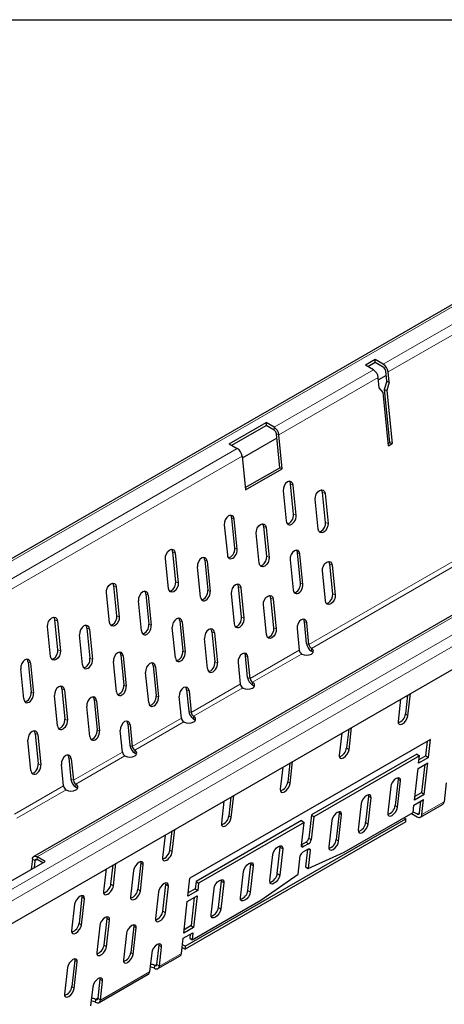
# Model space of a CAD drawing. Extents: x 210 to 3670, y 60 to 2469.
# Drawn here: x 1008 to 1314, y 450 to 1159 of the extents above; entities that cross this region are included whole.
import ezdxf

# ---------------------------------------------------------------- set-up
doc = ezdxf.new("R2010")
doc.units = 0
doc.header["$LTSCALE"] = 10
doc.header["$MEASUREMENT"] = 0
doc.layers.get('0').update_dxf_attribs({"color": 10, "linetype": 'CONTINUOUS'})
doc.layers.add('BEMASS', color=10, linetype='CONTINUOUS')

msp = doc.modelspace()

# ---------------------------------------------------------------- linework, layer by layer
at = {"linetype": 'Continuous', "lineweight": 30}
for p, q in [((1675.262, 1159.46), (368.976, 405.357)), ((578.646, 263.266), (1809.725, 973.952)), ((1264.167, 914.362), (1257.095, 910.28)), ((1262.82, 906.975), (1257.095, 910.28)), ((1264.167, 912.321), (1258.864, 909.259)), ((1269.891, 911.057), (1264.167, 914.362)), ((1264.167, 912.321), (1264.167, 914.362)), ((1269.891, 909.016), (1264.167, 912.321)), ((1271.965, 903.021), (1266.48, 899.855)), ((1272.382, 898.859), (1271.645, 906.211)), ((1274.136, 898.095), (1273.4, 905.446)), ((1267.065, 894.013), (1266.329, 901.364)), ((1272.382, 898.859), (1270.638, 892.928)), ((1272.382, 898.859), (1274.136, 898.095)), ((1274.136, 898.095), (1272.393, 892.164)), ((1269.741, 890.633), (1267.065, 894.013)), ((1273.584, 852.279), (1269.741, 890.633)), ((1270.638, 892.928), (1272.393, 892.164)), ((1270.638, 892.928), (1274.481, 854.574)), ((1272.393, 892.164), (1276.235, 853.81)), ((1158.984, 853.641), (1185.501, 868.949)), ((1160.752, 852.621), (1185.501, 866.908)), ((1191.225, 865.645), (1185.501, 868.949)), ((1185.501, 868.949), (1185.501, 866.908)), ((1191.225, 863.603), (1185.501, 866.908)), ((1195.42, 836.437), (1192.98, 860.798)), ((1197.175, 835.672), (1194.734, 860.034)), ((1158.984, 853.641), (1164.709, 850.337)), ((1193.299, 857.609), (1168.369, 843.217)), ((1273.415, 853.959), (1274.481, 854.574)), ((1273.584, 852.279), (1276.235, 853.81)), ((1274.481, 854.574), (1276.235, 853.81)), ((1168.218, 844.726), (1170.658, 820.365)), ((1170.49, 822.045), (1195.42, 836.437)), ((1170.658, 820.365), (1197.175, 835.672)), ((1197.175, 835.672), (1195.42, 836.437)), ((1205.33, 802.852), (1203.149, 824.621)), ((1207.084, 802.088), (1204.903, 823.857)), ((1197.832, 819.775), (1200.013, 798.006)), ((1228.354, 797.015), (1226.2, 818.52)), ((1227.955, 817.756), (1230.109, 796.251)), ((1223.038, 792.169), (1220.884, 813.674)), ((1155.406, 795.283), (1157.587, 773.514)), ((1162.903, 778.36), (1160.722, 800.129)), ((1164.658, 777.596), (1162.477, 799.365)), ((1180.612, 767.677), (1178.457, 789.182)), ((1185.928, 772.523), (1183.774, 794.028)), ((1185.528, 793.264), (1187.683, 771.759)), ((1120.45, 754.132), (1118.296, 775.637)), ((1120.051, 774.873), (1122.205, 753.368)), ((1210.306, 753.181), (1208.125, 774.95)), ((1212.06, 752.417), (1209.879, 774.186)), ((1115.134, 749.286), (1112.979, 770.791)), ((1141.321, 769.8), (1143.502, 748.031)), ((1143.075, 769.036), (1145.256, 747.266)), ((1202.808, 770.104), (1204.989, 748.334)), ((1233.525, 745.403), (1231.371, 766.908)), ((1138.185, 743.184), (1136.004, 764.953)), ((1228.208, 740.557), (1226.054, 762.062)), ((1233.125, 766.144), (1235.279, 744.639)), ((1072.707, 724.793), (1070.553, 746.298)), ((1078.024, 729.64), (1075.87, 751.145)), ((1077.624, 750.38), (1079.779, 728.875)), ((1160.382, 745.611), (1162.563, 723.842)), ((1167.879, 728.688), (1165.698, 750.458)), ((1169.634, 727.924), (1167.453, 749.693)), ((1345.215, 744.937), (1018.178, 556.143)), ((1095.759, 718.692), (1093.578, 740.461)), ((1098.894, 745.307), (1101.075, 723.538)), ((1100.649, 744.543), (1102.83, 722.774)), ((1191.098, 720.911), (1188.944, 742.416)), ((1190.699, 741.652), (1192.853, 720.147)), ((1185.782, 716.064), (1183.628, 737.57)), ((1035.598, 705.147), (1033.443, 726.652)), ((1035.198, 725.888), (1037.352, 704.383)), ((1123.272, 725.965), (1125.453, 704.196)), ((1125.027, 725.201), (1127.207, 703.432)), ((1214.657, 709.745), (1213.101, 725.278)), ((1216.412, 708.981), (1214.856, 724.514)), ((1030.281, 700.301), (1028.127, 721.806)), ((1056.468, 720.815), (1058.649, 699.046)), ((1058.223, 720.051), (1060.403, 698.282)), ((1120.136, 699.35), (1117.956, 721.119)), ((1146.491, 718.188), (1148.672, 696.418)), ((1148.246, 717.423), (1150.427, 695.654)), ((1207.784, 720.432), (1209.341, 704.899)), ((1053.332, 694.2), (1051.151, 715.969)), ((1143.356, 691.572), (1141.175, 713.341)), ((1218.205, 706.153), (1218.166, 706.175)), ((1218.205, 704.112), (1218.166, 704.134)), ((1014.042, 696.323), (1016.222, 674.554)), ((1077.71, 674.858), (1075.529, 696.627)), ((1080.846, 701.473), (1083.026, 679.704)), ((1082.6, 700.709), (1084.781, 678.94)), ((1165.358, 695.94), (1166.914, 680.407)), ((1172.231, 685.253), (1170.675, 700.786)), ((1173.985, 684.489), (1172.429, 700.022)), ((1211.095, 702.093), (1211.134, 702.071)), ((1010.906, 669.708), (1008.725, 691.477)), ((1015.796, 695.559), (1017.977, 673.79)), ((1100.929, 667.08), (1098.748, 688.849)), ((1104.065, 693.695), (1106.246, 671.926)), ((1105.819, 692.931), (1108, 671.162)), ((1175.778, 681.661), (1175.74, 681.683)), ((1038.419, 676.981), (1040.6, 655.212)), ((1040.174, 676.217), (1042.355, 654.448)), ((1128.248, 676.294), (1129.804, 660.761)), ((1130.003, 675.53), (1131.559, 659.996)), ((1168.669, 677.601), (1168.707, 677.579)), ((1175.778, 679.62), (1175.74, 679.642)), ((1035.284, 650.366), (1033.103, 672.135)), ((1061.638, 669.203), (1063.819, 647.434)), ((1063.393, 668.439), (1065.574, 646.67)), ((1124.488, 655.914), (1122.932, 671.448)), ((1282.42, 669.545), (1280.604, 653.513)), ((1287.46, 672.455), (1285.92, 658.857)), ((1287.675, 657.595), (1289.491, 673.628)), ((1058.503, 642.588), (1056.322, 664.357)), ((1133.313, 657.191), (1133.352, 657.169)), ((1133.313, 655.15), (1133.352, 655.127)), ((1082.061, 631.422), (1080.505, 646.955)), ((1085.822, 651.801), (1087.378, 636.268)), ((1087.576, 651.037), (1089.132, 635.504)), ((1126.281, 653.087), (1126.242, 653.109)), ((1245.034, 647.963), (1243.494, 634.365)), ((1245.248, 633.103), (1247.064, 649.135)), ((1016.076, 618.096), (1013.896, 639.865)), ((1019.212, 644.711), (1021.393, 622.942)), ((1020.967, 643.947), (1023.147, 622.178)), ((1303.897, 640.366), (1130.655, 540.356)), ((1239.993, 645.053), (1238.177, 629.021)), ((1300.686, 628.779), (1301.866, 639.194)), ((1302.441, 627.517), (1303.897, 640.366)), ((1090.887, 632.699), (1090.925, 632.677)), ((1043.395, 627.309), (1044.951, 611.776)), ((1045.15, 626.545), (1046.706, 611.012)), ((1083.854, 628.594), (1083.816, 628.617)), ((1090.887, 630.657), (1090.925, 630.635)), ((1294.209, 629.938), (1218.195, 586.056)), ((1295.964, 628.677), (1219.95, 584.795)), ((1294.209, 629.938), (1295.964, 628.677)), ((1295.37, 623.435), (1295.964, 628.677)), ((1302.441, 627.517), (1295.37, 623.435)), ((1300.686, 628.779), (1295.646, 625.869)), ((1300.686, 628.779), (1302.441, 627.517)), ((1039.635, 606.93), (1038.079, 622.463)), ((1197.567, 620.561), (1195.751, 604.529)), ((1202.608, 623.471), (1201.067, 609.872)), ((1202.822, 608.611), (1204.638, 624.643)), ((1292.354, 596.811), (1294.939, 619.632)), ((1294.939, 619.632), (1302.01, 623.714)), ((1297.67, 602.154), (1299.98, 622.542)), ((1299.425, 600.893), (1302.01, 623.714)), ((1280.595, 611.848), (1278.44, 592.831)), ((1280.195, 591.569), (1282.349, 610.587)), ((1280.572, 612.842), (1280.595, 611.848)), ((1041.428, 604.102), (1041.39, 604.124)), ((1048.461, 608.206), (1048.499, 608.184)), ((1048.461, 606.165), (1048.499, 606.143)), ((1275.278, 606.505), (1273.124, 587.487)), ((1315.232, 609.171), (1313.676, 595.434)), ((1160.181, 598.979), (1158.641, 585.38)), ((1160.395, 584.119), (1162.212, 600.151)), ((1259.382, 599.602), (1257.227, 580.584)), ((1258.982, 579.323), (1261.136, 598.34)), ((1259.359, 600.595), (1259.382, 599.602)), ((1291.923, 593.007), (1298.994, 597.089)), ((1299.425, 600.893), (1292.354, 596.811)), ((1297.67, 602.154), (1292.63, 599.244)), ((1297.67, 602.154), (1299.425, 600.893)), ((1297.766, 586.249), (1298.994, 597.089)), ((1155.14, 596.069), (1153.324, 580.036)), ((1254.065, 594.258), (1251.911, 575.241)), ((1291.329, 587.766), (1291.923, 593.007)), ((1296.012, 587.511), (1296.964, 595.917)), ((1296.757, 584.443), (1312.667, 593.627)), ((1127.165, 491.336), (1286.264, 583.182)), ((1218.195, 586.056), (1216.309, 569.405)), ((1219.95, 584.795), (1218.063, 568.143)), ((1218.195, 586.056), (1219.95, 584.795)), ((1238.168, 587.356), (1236.014, 568.338)), ((1237.769, 567.077), (1239.923, 586.094)), ((1238.146, 588.349), (1238.168, 587.356)), ((1241.832, 559.192), (1291.329, 587.766)), ((1284.826, 584.012), (1286.264, 583.182)), ((1286.264, 581.14), (1286.264, 583.182)), ((1290.129, 587.073), (1294.257, 584.69)), ((1291.399, 588.381), (1294.257, 586.731)), ((1117.943, 559.393), (1119.785, 575.659)), ((1286.264, 581.14), (1127.165, 489.294)), ((1211.124, 581.974), (1135.11, 538.092)), ((1212.879, 580.713), (1136.865, 536.831)), ((1210.992, 564.061), (1212.879, 580.713)), ((1211.124, 581.974), (1212.879, 580.713)), ((1232.852, 582.012), (1230.698, 562.995)), ((1112.714, 571.577), (1110.871, 555.311)), ((1116.188, 560.654), (1117.755, 574.486)), ((1193.588, 543.846), (1195.742, 562.864)), ((1197.497, 561.602), (1195.342, 542.584)), ((1195.742, 562.864), (1195.719, 563.857)), ((1214.326, 566.482), (1211.053, 564.593)), ((1212.114, 559.376), (1215.649, 561.417)), ((1216.08, 565.221), (1212.545, 563.18)), ((1215.387, 561.266), (1213.958, 548.648)), ((1017.169, 554.336), (1016.311, 546.766)), ((1026.402, 552.591), (1020.678, 555.895)), ((1024.634, 551.57), (1020.678, 553.854)), ((1188.271, 538.502), (1190.425, 557.52)), ((1208.641, 543.305), (1210.131, 556.454)), ((1217.202, 560.536), (1215.712, 547.387)), ((1215.712, 547.387), (1241.832, 559.192)), ((999.885, 537.283), (1026.402, 552.591)), ((1018.923, 553.074), (1018.341, 547.938)), ((1070.288, 547.084), (1068.445, 530.819)), ((1073.762, 536.162), (1075.328, 549.994)), ((1075.516, 534.901), (1077.359, 551.166)), ((1095.318, 551.434), (1093.163, 532.417)), ((1094.918, 531.155), (1097.072, 550.173)), ((1095.295, 552.428), (1095.318, 551.434)), ((1172.374, 531.6), (1174.529, 550.618)), ((1176.283, 549.356), (1174.129, 530.338)), ((1174.529, 550.618), (1174.506, 551.611)), ((1213.958, 548.648), (1215.712, 547.387)), ((1090.001, 546.091), (1087.847, 527.073)), ((1129.2, 527.507), (1130.655, 540.356)), ((1167.058, 526.256), (1169.212, 545.274)), ((1181.728, 524.494), (1208.641, 543.305)), ((1111.212, 516.728), (1113.393, 535.979)), ((1112.966, 515.466), (1115.147, 534.718)), ((1134.516, 532.851), (1129.476, 529.941)), ((1135.11, 538.092), (1134.516, 532.851)), ((1134.516, 532.851), (1136.271, 531.59)), ((1135.11, 538.092), (1136.865, 536.831)), ((1136.865, 536.831), (1136.271, 531.59)), ((1145.845, 514.01), (1147.999, 533.028)), ((1151.161, 519.354), (1153.316, 538.372)), ((1155.07, 537.11), (1152.916, 518.092)), ((1153.316, 538.372), (1153.293, 539.365)), ((1052.891, 526.942), (1050.737, 507.924)), ((1052.491, 506.663), (1054.646, 525.68)), ((1052.868, 527.935), (1052.891, 526.942)), ((1108.076, 530.636), (1105.895, 511.384)), ((1128.769, 523.704), (1135.84, 527.786)), ((1136.271, 531.59), (1129.2, 527.507)), ((1133.81, 526.614), (1131.5, 506.226)), ((1135.84, 527.786), (1133.255, 504.965)), ((1047.575, 521.598), (1045.42, 502.581)), ((1126.184, 500.883), (1128.769, 523.704)), ((1132.23, 495.92), (1181.728, 524.494)), ((1068.785, 492.236), (1070.966, 511.487)), ((1065.65, 506.143), (1063.469, 486.892)), ((1070.54, 490.974), (1072.721, 510.225)), ((1090.147, 505.792), (1087.993, 486.774)), ((1089.747, 485.513), (1091.902, 504.53)), ((1090.124, 506.785), (1090.147, 505.792)), ((1133.255, 504.965), (1126.184, 500.883)), ((1131.5, 506.226), (1126.46, 503.316)), ((1131.5, 506.226), (1133.255, 504.965)), ((1084.831, 500.448), (1082.676, 481.431)), ((1124.525, 486.239), (1125.753, 497.079)), ((1125.753, 497.079), (1132.824, 501.161)), ((1130.794, 499.989), (1130.476, 497.182)), ((1130.476, 497.182), (1132.23, 495.92)), ((1132.824, 501.161), (1132.23, 495.92)), ((1106.86, 478.316), (1108.417, 492.053)), ((1108.615, 477.055), (1110.171, 490.791)), ((1125.012, 490.537), (1127.165, 489.294)), ((1127.165, 491.336), (1125.229, 492.453)), ((1127.165, 491.336), (1127.165, 489.294)), ((1103.1, 486.709), (1101.544, 472.973)), ((1107.606, 475.248), (1123.516, 484.433)), ((1042.404, 475.956), (1040.25, 456.938)), ((1047.721, 481.3), (1045.566, 462.282)), ((1047.321, 461.02), (1049.475, 480.038)), ((1047.698, 482.293), (1047.721, 481.3)), ((1105.068, 477.559), (1105.106, 477.537)), ((1065.179, 450.756), (1100.535, 471.166)), ((1105.068, 475.518), (1105.106, 475.495)), ((1060.674, 462.217), (1059.118, 448.481)), ((1064.434, 453.824), (1065.99, 467.561)), ((1066.189, 452.563), (1067.745, 466.299)), ((1062.641, 453.067), (1062.679, 453.045)), ((1062.641, 451.025), (1062.679, 451.003))]:
    msp.add_line(p, q, dxfattribs=at)
at = {"linetype": 'Continuous', "lineweight": 0}
for p, q in [((1678.191, 1159.46), (371.476, 405.109)), ((576.474, 286.766), (1809.725, 998.707)), ((579.996, 280.295), (1809.725, 990.202)), ((1341.485, 952.388), (1269.891, 911.057)), ((1344.994, 946.777), (1273.4, 905.446)), ((1262.82, 906.975), (1191.225, 865.645)), ((1266.329, 901.364), (1194.734, 860.034)), ((1191.225, 865.645), (1191.225, 863.603)), ((1194.734, 860.034), (1192.98, 860.798)), ((1164.709, 850.337), (837.672, 661.543)), ((1168.218, 844.726), (841.181, 655.932)), ((1203.149, 824.621), (1204.903, 823.857)), ((1226.2, 818.52), (1227.955, 817.756)), ((1207.084, 802.088), (1205.33, 802.852)), ((1160.722, 800.129), (1162.477, 799.365)), ((1228.354, 797.015), (1230.109, 796.251)), ((1183.774, 794.028), (1185.528, 793.264)), ((1354.297, 788.581), (1216.412, 708.981)), ((1356.052, 785.775), (1218.166, 706.175)), ((1118.296, 775.637), (1120.051, 774.873)), ((1164.658, 777.596), (1162.903, 778.36)), ((1208.125, 774.95), (1209.879, 774.186)), ((1141.321, 769.8), (1143.075, 769.036)), ((1185.928, 772.523), (1187.683, 771.759)), ((1231.371, 766.908), (1233.125, 766.144)), ((1120.45, 754.132), (1122.205, 753.368)), ((1212.06, 752.417), (1210.306, 753.181)), ((1075.87, 751.145), (1077.624, 750.38)), ((1145.256, 747.266), (1143.502, 748.031)), ((1165.698, 750.458), (1167.453, 749.693)), ((1020.678, 555.895), (1347.715, 744.69)), ((1098.894, 745.307), (1100.649, 744.543)), ((1188.944, 742.416), (1190.699, 741.652)), ((1233.525, 745.403), (1235.279, 744.639)), ((1033.443, 726.652), (1035.198, 725.888)), ((1078.024, 729.64), (1079.779, 728.875)), ((1123.272, 725.965), (1125.027, 725.201)), ((1169.634, 727.924), (1167.879, 728.688)), ((1213.101, 725.278), (1214.856, 724.514)), ((1056.468, 720.815), (1058.223, 720.051)), ((1102.83, 722.774), (1101.075, 723.538)), ((1146.491, 718.188), (1148.246, 717.423)), ((1191.098, 720.911), (1192.853, 720.147)), ((1035.598, 705.147), (1037.352, 704.383)), ((1127.207, 703.432), (1125.453, 704.196)), ((1209.341, 704.899), (1173.985, 684.489)), ((1214.657, 709.745), (1216.412, 708.981)), ((1218.166, 704.134), (1218.166, 706.175)), ((1218.205, 706.153), (1218.205, 704.112)), ((1014.042, 696.323), (1015.796, 695.559)), ((1060.403, 698.282), (1058.649, 699.046)), ((1080.846, 701.473), (1082.6, 700.709)), ((1150.427, 695.654), (1148.672, 696.418)), ((1170.675, 700.786), (1172.429, 700.022)), ((1211.095, 702.093), (1175.74, 681.683)), ((1104.065, 693.695), (1105.819, 692.931)), ((1172.231, 685.253), (1173.985, 684.489)), ((1175.74, 679.642), (1175.74, 681.683)), ((1175.778, 681.661), (1175.778, 679.62)), ((1017.977, 673.79), (1016.222, 674.554)), ((1038.419, 676.981), (1040.174, 676.217)), ((1084.781, 678.94), (1083.026, 679.704)), ((1128.248, 676.294), (1130.003, 675.53)), ((1166.914, 680.407), (1131.559, 659.996)), ((1168.669, 677.601), (1133.313, 657.191)), ((1061.638, 669.203), (1063.393, 668.439)), ((1108, 671.162), (1106.246, 671.926)), ((1129.804, 660.761), (1131.559, 659.996)), ((1042.355, 654.448), (1040.6, 655.212)), ((1124.488, 655.914), (1089.132, 635.504)), ((1133.313, 657.191), (1133.313, 655.15)), ((1133.352, 655.127), (1133.352, 657.169)), ((1287.675, 657.595), (1285.92, 658.857)), ((1065.574, 646.67), (1063.819, 647.434)), ((1085.822, 651.801), (1087.576, 651.037)), ((1126.242, 653.109), (1090.887, 632.699)), ((1019.212, 644.711), (1020.967, 643.947)), ((1087.378, 636.268), (1089.132, 635.504)), ((1090.887, 632.699), (1090.887, 630.657)), ((1090.925, 630.635), (1090.925, 632.677)), ((1245.248, 633.103), (1243.494, 634.365)), ((1043.395, 627.309), (1045.15, 626.545)), ((1082.061, 631.422), (1046.706, 611.012)), ((1083.816, 628.617), (1048.461, 608.206)), ((1023.147, 622.178), (1021.393, 622.942)), ((1044.951, 611.776), (1046.706, 611.012)), ((1282.349, 610.587), (1280.595, 611.848)), ((1039.635, 606.93), (1004.28, 586.52)), ((1041.39, 604.124), (1006.034, 583.714)), ((1048.461, 608.206), (1048.461, 606.165)), ((1048.499, 606.143), (1048.499, 608.184)), ((1202.822, 608.611), (1201.067, 609.872)), ((1261.136, 598.34), (1259.382, 599.602)), ((1280.195, 591.569), (1278.44, 592.831)), ((1313.676, 595.434), (1297.766, 586.249)), ((1160.395, 584.119), (1158.641, 585.38)), ((1239.923, 586.094), (1238.168, 587.356)), ((1296.04, 587.761), (1294.257, 586.731)), ((1258.982, 579.323), (1257.227, 580.584)), ((1216.309, 569.405), (1218.063, 568.143)), ((1237.769, 567.077), (1236.014, 568.338)), ((1197.497, 561.602), (1195.742, 562.864)), ((1211.017, 564.278), (1212.545, 563.18)), ((1216.08, 565.221), (1214.326, 566.482)), ((1217.202, 560.536), (1215.839, 561.516)), ((1018.923, 553.074), (1017.169, 554.336)), ((1018.923, 553.074), (1020.463, 553.963)), ((1020.678, 555.895), (1020.678, 553.854)), ((1116.188, 560.654), (1117.943, 559.393)), ((1097.072, 550.173), (1095.318, 551.434)), ((1176.283, 549.356), (1174.529, 550.618)), ((1195.342, 542.584), (1193.588, 543.846)), ((1073.762, 536.162), (1075.516, 534.901)), ((1115.147, 534.718), (1113.393, 535.979)), ((1155.07, 537.11), (1153.316, 538.372)), ((1054.646, 525.68), (1052.891, 526.942)), ((1094.918, 531.155), (1093.163, 532.417)), ((1174.129, 530.338), (1172.374, 531.6)), ((1152.916, 518.092), (1151.161, 519.354)), ((1072.721, 510.225), (1070.966, 511.487)), ((1111.212, 516.728), (1112.966, 515.466)), ((1052.491, 506.663), (1050.737, 507.924)), ((1091.902, 504.53), (1090.147, 505.792)), ((1068.785, 492.236), (1070.54, 490.974)), ((1110.171, 490.791), (1108.417, 492.053)), ((1089.747, 485.513), (1087.993, 486.774)), ((1124.525, 486.239), (1108.615, 477.055)), ((1049.475, 480.038), (1047.721, 481.3)), ((1105.068, 477.559), (1105.068, 475.518)), ((1106.889, 478.566), (1105.106, 477.537)), ((1105.106, 475.495), (1105.106, 477.537)), ((1108.615, 477.055), (1106.86, 478.316)), ((1101.544, 472.973), (1066.189, 452.563)), ((1047.321, 461.02), (1045.566, 462.282)), ((1067.745, 466.299), (1065.99, 467.561)), ((1062.641, 453.067), (1062.641, 451.025)), ((1064.462, 454.074), (1062.679, 453.045)), ((1062.679, 451.003), (1062.679, 453.045)), ((1066.189, 452.563), (1064.434, 453.824))]:
    msp.add_line(p, q, dxfattribs=at)
at = {"linetype": 'Continuous', "lineweight": 30, "flags": 128}
for points in [[(1220.884, 813.674), (1220.988, 815.475), (1221.614, 817.313), (1222.668, 818.907), (1223.988, 820.016), (1225.374, 820.47), (1226.614, 820.199), (1227.521, 819.247), (1227.955, 817.756)], [(1226.2, 818.52), (1225.766, 820.011), (1225.448, 820.474)], [(1178.457, 789.182), (1178.561, 790.983), (1179.188, 792.821), (1180.242, 794.415), (1181.562, 795.524), (1182.948, 795.977), (1184.188, 795.707), (1185.094, 794.754), (1185.528, 793.264)], [(1183.774, 794.028), (1183.34, 795.518), (1183.021, 795.981)], [(1230.109, 796.251), (1230.005, 794.45), (1229.378, 792.612), (1228.325, 791.017), (1227.004, 789.909), (1225.619, 789.455), (1224.378, 789.725), (1223.472, 790.678), (1223.038, 792.169)], [(1223.79, 790.215), (1223.864, 790.219), (1225.25, 790.673), (1226.57, 791.781), (1227.624, 793.376), (1228.25, 795.214), (1228.354, 797.015)], [(1112.979, 770.791), (1113.084, 772.592), (1113.71, 774.43), (1114.764, 776.024), (1116.084, 777.133), (1117.47, 777.586), (1118.71, 777.316), (1119.617, 776.363), (1120.051, 774.873)], [(1118.296, 775.637), (1117.862, 777.127), (1117.544, 777.59)], [(1187.683, 771.759), (1187.578, 769.957), (1186.952, 768.12), (1185.898, 766.525), (1184.578, 765.417), (1183.192, 764.963), (1181.952, 765.233), (1181.046, 766.186), (1180.612, 767.677)], [(1181.364, 765.723), (1181.438, 765.727), (1182.823, 766.181), (1184.144, 767.289), (1185.197, 768.884), (1185.824, 770.721), (1185.928, 772.523)], [(1226.054, 762.062), (1226.158, 763.863), (1226.785, 765.701), (1227.839, 767.295), (1229.159, 768.404), (1230.544, 768.857), (1231.785, 768.587), (1232.691, 767.634), (1233.125, 766.144)], [(1231.371, 766.908), (1230.936, 768.399), (1230.618, 768.862)], [(1070.553, 746.298), (1070.657, 748.1), (1071.284, 749.937), (1072.338, 751.532), (1073.658, 752.64), (1075.044, 753.094), (1076.284, 752.824), (1077.19, 751.871), (1077.624, 750.38)], [(1075.87, 751.145), (1075.436, 752.635), (1075.117, 753.098)], [(1122.205, 753.368), (1122.101, 751.566), (1121.474, 749.729), (1120.42, 748.134), (1119.1, 747.026), (1117.714, 746.572), (1116.474, 746.842), (1115.568, 747.795), (1115.134, 749.286)], [(1115.886, 747.332), (1115.96, 747.336), (1117.346, 747.79), (1118.666, 748.898), (1119.719, 750.493), (1120.346, 752.33), (1120.45, 754.132)], [(1183.628, 737.57), (1183.732, 739.371), (1184.358, 741.209), (1185.412, 742.803), (1186.732, 743.912), (1188.118, 744.365), (1189.358, 744.095), (1190.265, 743.142), (1190.699, 741.652)], [(1188.944, 742.416), (1188.51, 743.906), (1188.192, 744.369)], [(1235.279, 744.639), (1235.175, 742.837), (1234.549, 741), (1233.495, 739.405), (1232.175, 738.297), (1230.789, 737.843), (1229.549, 738.113), (1228.642, 739.066), (1228.208, 740.557)], [(1228.961, 738.603), (1229.034, 738.607), (1230.42, 739.061), (1231.74, 740.169), (1232.794, 741.764), (1233.421, 743.602), (1233.525, 745.403)], [(1028.127, 721.806), (1028.231, 723.607), (1028.858, 725.445), (1029.911, 727.04), (1031.231, 728.148), (1032.617, 728.602), (1033.858, 728.332), (1034.764, 727.379), (1035.198, 725.888)], [(1033.443, 726.652), (1033.009, 728.143), (1032.691, 728.606)], [(1079.779, 728.875), (1079.674, 727.074), (1079.048, 725.236), (1077.994, 723.642), (1076.674, 722.533), (1075.288, 722.08), (1074.048, 722.35), (1073.141, 723.303), (1072.707, 724.793)], [(1073.46, 722.84), (1073.533, 722.844), (1074.919, 723.297), (1076.239, 724.406), (1077.293, 726), (1077.92, 727.838), (1078.024, 729.64)], [(1192.853, 720.147), (1192.749, 718.345), (1192.122, 716.507), (1191.069, 714.913), (1189.748, 713.804), (1188.363, 713.351), (1187.122, 713.621), (1186.216, 714.574), (1185.782, 716.064)], [(1186.534, 714.111), (1186.608, 714.115), (1187.994, 714.569), (1189.314, 715.677), (1190.368, 717.272), (1190.994, 719.109), (1191.098, 720.911)], [(1037.352, 704.383), (1037.248, 702.582), (1036.621, 700.744), (1035.568, 699.15), (1034.247, 698.041), (1032.862, 697.587), (1031.621, 697.858), (1030.715, 698.811), (1030.281, 700.301)], [(1031.033, 698.348), (1031.107, 698.352), (1032.493, 698.805), (1033.813, 699.914), (1034.867, 701.508), (1035.493, 703.346), (1035.598, 705.147)], [(1280.604, 653.513), (1280.708, 652.213), (1281.334, 651.422), (1282.388, 651.259), (1283.708, 651.751), (1285.094, 652.821), (1286.334, 654.308), (1287.241, 655.984), (1287.675, 657.595)], [(1238.177, 629.021), (1238.281, 627.721), (1238.908, 626.929), (1239.962, 626.767), (1241.282, 627.258), (1242.668, 628.329), (1243.908, 629.816), (1244.814, 631.492), (1245.248, 633.103)], [(1282.349, 610.587), (1282.245, 611.887), (1281.618, 612.678), (1280.565, 612.841), (1279.245, 612.349), (1277.859, 611.278), (1276.618, 609.792), (1275.712, 608.115), (1275.278, 606.505)], [(1195.751, 604.529), (1195.855, 603.229), (1196.482, 602.437), (1197.535, 602.275), (1198.855, 602.766), (1200.241, 603.837), (1201.482, 605.323), (1202.388, 607), (1202.822, 608.611)], [(1261.136, 598.34), (1261.032, 599.641), (1260.405, 600.432), (1259.352, 600.594), (1258.031, 600.103), (1256.646, 599.032), (1255.405, 597.546), (1254.499, 595.869), (1254.065, 594.258)], [(1273.124, 587.487), (1273.228, 586.187), (1273.855, 585.395), (1274.908, 585.233), (1276.229, 585.724), (1277.614, 586.795), (1278.855, 588.282), (1279.761, 589.958), (1280.195, 591.569)], [(1153.324, 580.036), (1153.429, 578.736), (1154.055, 577.945), (1155.109, 577.782), (1156.429, 578.274), (1157.815, 579.345), (1159.055, 580.831), (1159.961, 582.508), (1160.395, 584.119)], [(1239.923, 586.094), (1239.819, 587.394), (1239.192, 588.186), (1238.138, 588.348), (1236.818, 587.857), (1235.432, 586.786), (1234.192, 585.3), (1233.286, 583.623), (1232.852, 582.012)], [(1294.257, 586.731), (1294.575, 586.581), (1294.883, 586.502), (1295.171, 586.498), (1295.428, 586.568), (1295.648, 586.71), (1295.821, 586.919), (1295.944, 587.189), (1296.012, 587.511)], [(1294.257, 584.69), (1294.894, 584.389), (1295.51, 584.232), (1296.084, 584.223), (1296.6, 584.363), (1297.038, 584.647), (1297.386, 585.065), (1297.631, 585.606), (1297.766, 586.249)], [(1251.911, 575.241), (1252.015, 573.941), (1252.642, 573.149), (1253.695, 572.987), (1255.015, 573.478), (1256.401, 574.549), (1257.642, 576.035), (1258.548, 577.712), (1258.982, 579.323)], [(1190.425, 557.52), (1190.859, 559.131), (1191.766, 560.807), (1193.006, 562.294), (1194.392, 563.365), (1195.712, 563.856), (1196.766, 563.694), (1197.392, 562.902), (1197.497, 561.602)], [(1212.545, 563.18), (1212.204, 563.017), (1211.885, 562.934), (1211.599, 562.933), (1211.358, 563.015), (1211.171, 563.176), (1211.044, 563.411), (1210.984, 563.709), (1210.992, 564.061)], [(1215.649, 561.417), (1215.99, 561.58), (1216.309, 561.663), (1216.595, 561.664), (1216.836, 561.582), (1217.023, 561.42), (1217.15, 561.186), (1217.21, 560.887), (1217.202, 560.536)], [(1230.698, 562.995), (1230.802, 561.694), (1231.428, 560.903), (1232.482, 560.741), (1233.802, 561.232), (1235.188, 562.303), (1236.428, 563.789), (1237.335, 565.466), (1237.769, 567.077)], [(1017.169, 554.336), (1017.304, 554.98), (1017.549, 555.52), (1017.896, 555.939), (1018.335, 556.223), (1018.85, 556.363), (1019.425, 556.354), (1020.041, 556.196), (1020.678, 555.895)], [(1018.923, 553.074), (1018.991, 553.396), (1019.113, 553.666), (1019.287, 553.876), (1019.506, 554.018), (1019.764, 554.088), (1020.051, 554.083), (1020.359, 554.005), (1020.678, 553.854)], [(1097.072, 550.173), (1096.968, 551.473), (1096.341, 552.264), (1095.288, 552.427), (1093.967, 551.935), (1092.582, 550.865), (1091.341, 549.378), (1090.435, 547.702), (1090.001, 546.091)], [(1169.212, 545.274), (1169.646, 546.885), (1170.552, 548.561), (1171.793, 550.048), (1173.179, 551.118), (1174.499, 551.61), (1175.552, 551.448), (1176.179, 550.656), (1176.283, 549.356)], [(1195.342, 542.584), (1194.908, 540.973), (1194.002, 539.297), (1192.762, 537.81), (1191.376, 536.74), (1190.056, 536.248), (1189.002, 536.411), (1188.375, 537.202), (1188.271, 538.502)], [(1147.999, 533.028), (1148.433, 534.639), (1149.339, 536.315), (1150.58, 537.802), (1151.965, 538.872), (1153.286, 539.364), (1154.339, 539.202), (1154.966, 538.41), (1155.07, 537.11)], [(1054.646, 525.68), (1054.541, 526.981), (1053.915, 527.772), (1052.861, 527.934), (1051.541, 527.443), (1050.155, 526.372), (1048.915, 524.886), (1048.009, 523.209), (1047.575, 521.598)], [(1087.847, 527.073), (1087.951, 525.773), (1088.578, 524.981), (1089.631, 524.819), (1090.951, 525.31), (1092.337, 526.381), (1093.578, 527.868), (1094.484, 529.544), (1094.918, 531.155)], [(1174.129, 530.338), (1173.695, 528.727), (1172.789, 527.051), (1171.548, 525.564), (1170.163, 524.494), (1168.842, 524.002), (1167.789, 524.165), (1167.162, 524.956), (1167.058, 526.256)], [(1152.916, 518.092), (1152.482, 516.481), (1151.576, 514.805), (1150.335, 513.318), (1148.949, 512.248), (1147.629, 511.756), (1146.576, 511.918), (1145.949, 512.71), (1145.845, 514.01)], [(1045.42, 502.581), (1045.524, 501.28), (1046.151, 500.489), (1047.205, 500.327), (1048.525, 500.818), (1049.911, 501.889), (1051.151, 503.375), (1052.057, 505.052), (1052.491, 506.663)], [(1091.902, 504.53), (1091.797, 505.83), (1091.171, 506.622), (1090.117, 506.784), (1088.797, 506.293), (1087.411, 505.222), (1086.171, 503.735), (1085.265, 502.059), (1084.831, 500.448)], [(1082.676, 481.431), (1082.78, 480.13), (1083.407, 479.339), (1084.461, 479.176), (1085.781, 479.668), (1087.167, 480.739), (1088.407, 482.225), (1089.313, 483.902), (1089.747, 485.513)], [(1049.475, 480.038), (1049.371, 481.338), (1048.744, 482.13), (1047.691, 482.292), (1046.371, 481.8), (1044.985, 480.73), (1043.744, 479.243), (1042.838, 477.567), (1042.404, 475.956)], [(1105.106, 477.537), (1105.424, 477.386), (1105.732, 477.308), (1106.02, 477.303), (1106.277, 477.373), (1106.497, 477.515), (1106.67, 477.725), (1106.793, 477.995), (1106.86, 478.316)], [(1105.106, 475.495), (1105.743, 475.195), (1106.359, 475.037), (1106.933, 475.028), (1107.449, 475.168), (1107.887, 475.452), (1108.235, 475.871), (1108.48, 476.411), (1108.615, 477.055)], [(1040.25, 456.938), (1040.354, 455.638), (1040.981, 454.847), (1042.034, 454.684), (1043.354, 455.176), (1044.74, 456.246), (1045.981, 457.733), (1046.887, 459.409), (1047.321, 461.02)], [(1062.679, 453.045), (1062.998, 452.894), (1063.306, 452.815), (1063.593, 452.811), (1063.851, 452.881), (1064.07, 453.023), (1064.244, 453.232), (1064.367, 453.502), (1064.434, 453.824)], [(1062.679, 451.003), (1063.316, 450.702), (1063.932, 450.545), (1064.507, 450.536), (1065.022, 450.676), (1065.461, 450.96), (1065.808, 451.379), (1066.054, 451.919), (1066.189, 452.563)]]:
    msp.add_lwpolyline(points, dxfattribs=at)
at = {"linetype": 'Continuous', "lineweight": 30}
for centre, radius, start, end in [((1265.663, 904.51), 7.794, 6.898398, 57.14663), ((1267.777, 905.743), 3.897, 6.898222, 57.146749), ((1258.592, 900.428), 7.794, 6.898398, 57.14663), ((1186.997, 859.098), 7.794, 6.898398, 57.14663), ((1189.111, 860.33), 3.897, 6.898222, 57.146749), ((1160.481, 843.79), 7.794, 6.898398, 57.14663), ((1213.209, 705.367), 3.897, 186.898417, 237.14659), ((1222.394, 710.681), 7.793, 186.898306, 237.146639), ((1220.28, 709.449), 3.897, 186.898417, 237.14659), ((1217.43, 704.112), 2.183, 290.783508, 69.217047), ((1216.714, 701.296), 3.186, 34.301782, 62.11049), ((1214.669, 708.895), 7.685, 242.609727, 297.390334), ((1179.968, 686.189), 7.793, 186.898306, 237.146639), ((1177.854, 684.957), 3.897, 186.898417, 237.14659), ((1175.004, 679.62), 2.183, 290.783674, 69.216142), ((1170.783, 680.875), 3.897, 186.898417, 237.14659), ((1172.243, 684.403), 7.685, 242.609888, 297.390174), ((1174.288, 676.804), 3.185, 34.299997, 62.110112), ((1137.541, 661.697), 7.793, 186.898306, 237.146639), ((1128.356, 656.382), 3.897, 186.898417, 237.14659), ((1135.427, 660.464), 3.897, 186.898417, 237.14659), ((1132.577, 655.128), 2.183, 290.783674, 69.216142), ((1131.86, 652.31), 3.187, 34.309922, 62.102349), ((1278.624, 659.572), 7.331, 285.84833, 354.402989), ((1129.816, 659.91), 7.685, 242.609888, 297.390174), ((1095.115, 637.204), 7.793, 186.898306, 237.146639), ((1093.001, 635.972), 3.897, 186.898417, 237.14659), ((1090.151, 630.635), 2.183, 290.783357, 69.216459), ((1236.198, 635.08), 7.331, 285.84833, 354.402989), ((1085.93, 631.89), 3.897, 186.898417, 237.14659), ((1087.39, 635.418), 7.685, 242.609333, 297.390482), ((1089.434, 627.818), 3.187, 34.309922, 62.102349), ((1052.689, 612.712), 7.793, 186.898306, 237.146639), ((1050.575, 611.48), 3.897, 186.898417, 237.14659), ((1043.504, 607.398), 3.897, 186.898417, 237.14659), ((1044.963, 610.926), 7.685, 242.609611, 297.390328), ((1047.724, 606.143), 2.183, 290.783515, 69.2163), ((1047.008, 603.327), 3.186, 34.304959, 62.106231), ((1193.771, 610.587), 7.331, 285.84833, 354.402989), ((1271.147, 593.544), 7.328, 285.834497, 354.416583), ((1311.42, 595.509), 2.258, 303.52698, 358.094686), ((1151.345, 586.095), 7.331, 285.848176, 354.403216), ((1249.934, 581.297), 7.328, 285.834189, 354.417036), ((1212.047, 570.163), 4.328, 301.760156, 349.914303), ((1213.802, 568.901), 4.328, 301.759787, 349.914671), ((1228.721, 569.051), 7.328, 285.834497, 354.416583), ((1214.392, 555.696), 4.328, 121.759461, 169.915074), ((1186.294, 544.559), 7.328, 285.834497, 354.416583), ((1085.866, 533.132), 7.332, 285.85354, 354.397816), ((1165.079, 532.314), 7.33, 285.844867, 354.406213), ((1143.868, 520.067), 7.328, 285.834343, 354.416809), ((1043.441, 508.64), 7.331, 285.850868, 354.400487), ((1080.692, 487.493), 7.336, 285.876121, 354.375234), ((1122.269, 486.314), 2.258, 303.52698, 358.094686), ((1101.719, 469.26), 7.097, 61.850601, 88.32293), ((1101.747, 471.371), 7.023, 61.778903, 86.652825), ((1099.288, 473.048), 2.258, 303.52698, 358.094686), ((1038.266, 463.001), 7.335, 285.873452, 354.377903), ((1059.293, 444.768), 7.097, 61.850276, 88.323255), ((1059.32, 446.879), 7.022, 61.778459, 86.653269)]:
    msp.add_arc(centre, radius, start, end, dxfattribs=at)
for centre, major_axis, ratio, start_param, end_param in [((1201.368, 821.816), (1.968, 4.62), 0.6427261, 5.419754, 8.5613466), ((1199.613, 822.58), (1.968, 4.62), 0.6427261, 5.419754, 5.976968), ((1201.794, 800.811), (1.968, 4.62), 0.6427261, 3.4373775, 5.419754), ((1158.941, 797.324), (1.968, 4.62), 0.6427261, 5.419754, 8.5613466), ((1157.187, 798.088), (1.968, 4.62), 0.6427261, 5.419754, 5.976968), ((1203.549, 800.047), (1.968, 4.62), 0.6427261, 2.2781613, 5.419754), ((1161.122, 775.555), (1.968, 4.62), 0.6427261, 2.2781613, 5.419754), ((1159.368, 776.319), (1.968, 4.62), 0.6427261, 3.4373775, 5.419754), ((1206.344, 772.145), (1.968, 4.62), 0.6427261, 5.419754, 8.5613466), ((1204.589, 772.909), (1.968, 4.62), 0.6427261, 5.419754, 5.976968), ((1139.54, 766.994), (1.968, 4.62), 0.6427261, 5.419754, 8.5613466), ((1137.785, 767.759), (1.968, 4.62), 0.6427261, 5.419754, 5.976968), ((1163.918, 747.652), (1.968, 4.62), 0.6427261, 5.419754, 8.5613466), ((1206.77, 751.14), (1.968, 4.62), 0.6427261, 3.4373775, 5.419754), ((1097.113, 742.502), (1.968, 4.62), 0.6427261, 5.419754, 8.5613466), ((1095.359, 743.266), (1.968, 4.62), 0.6427261, 5.419754, 5.976968), ((1141.721, 745.225), (1.968, 4.62), 0.6427261, 2.2781613, 5.419754), ((1139.966, 745.99), (1.968, 4.62), 0.6427261, 3.4373775, 5.419754), ((1162.163, 748.416), (1.968, 4.62), 0.6427261, 5.419754, 5.976968), ((1208.525, 750.375), (1.968, 4.62), 0.6427261, 2.2781613, 5.419754), ((1121.491, 723.16), (1.968, 4.62), 0.6427261, 5.419754, 8.5613466), ((1119.737, 723.924), (1.968, 4.62), 0.6427261, 5.419754, 5.976968), ((1166.098, 725.883), (1.968, 4.62), 0.6427261, 2.2781613, 5.419754), ((1164.344, 726.647), (1.968, 4.62), 0.6427261, 3.4373775, 5.419754), ((1211.32, 722.473), (1.968, 4.62), 0.6427261, 5.419754, 8.5613466), ((1209.565, 723.237), (1.968, 4.62), 0.6427261, 5.419754, 5.976968), ((1054.687, 718.01), (1.968, 4.62), 0.6427261, 5.419754, 8.5613466), ((1052.932, 718.774), (1.968, 4.62), 0.6427261, 5.419754, 5.976968), ((1099.294, 720.733), (1.968, 4.62), 0.6427261, 2.2781613, 5.419754), ((1097.54, 721.497), (1.968, 4.62), 0.6427261, 3.4373775, 5.419754), ((1144.71, 715.382), (1.968, 4.62), 0.6427261, 5.419754, 8.5613466), ((1142.956, 716.146), (1.968, 4.62), 0.6427261, 5.419754, 5.976968), ((1079.065, 698.668), (1.968, 4.62), 0.6427261, 5.419754, 8.5613466), ((1077.31, 699.432), (1.968, 4.62), 0.6427261, 5.419754, 5.976968), ((1123.672, 701.391), (1.968, 4.62), 0.6427261, 2.2781613, 5.419754), ((1121.917, 702.155), (1.968, 4.62), 0.6427261, 3.4373775, 5.419754), ((1168.894, 697.981), (1.968, 4.62), 0.6427261, 5.419754, 8.5613466), ((1012.261, 693.518), (1.968, 4.62), 0.6427261, 5.419754, 8.5613466), ((1010.506, 694.282), (1.968, 4.62), 0.6427261, 5.419754, 5.976968), ((1056.868, 696.241), (1.968, 4.62), 0.6427261, 2.2781613, 5.419754), ((1055.113, 697.005), (1.968, 4.62), 0.6427261, 3.4373775, 5.419754), ((1102.284, 690.89), (1.968, 4.62), 0.6427261, 5.419754, 8.5613466), ((1145.137, 694.377), (1.968, 4.62), 0.6427261, 3.4373775, 5.419754), ((1167.139, 698.745), (1.968, 4.62), 0.6427261, 5.419754, 5.976968), ((1100.529, 691.654), (1.968, 4.62), 0.6427261, 5.419754, 5.976968), ((1146.891, 693.613), (1.968, 4.62), 0.6427261, 2.2781613, 5.419754), ((1012.687, 672.513), (1.968, 4.62), 0.6427261, 3.4373775, 5.419754), ((1036.638, 674.176), (1.968, 4.62), 0.6427261, 5.419754, 8.5613466), ((1034.884, 674.94), (1.968, 4.62), 0.6427261, 5.419754, 5.976968), ((1081.246, 676.899), (1.968, 4.62), 0.6427261, 2.2781613, 5.419754), ((1079.491, 677.663), (1.968, 4.62), 0.6427261, 3.4373775, 5.419754), ((1126.467, 673.489), (1.968, 4.62), 0.6427261, 5.419754, 8.5613466), ((1124.713, 674.253), (1.968, 4.62), 0.6427261, 5.419754, 5.976968), ((1014.441, 671.749), (1.968, 4.62), 0.6427261, 2.2781613, 5.419754), ((1059.857, 666.398), (1.968, 4.62), 0.6427261, 5.419754, 8.5613466), ((1058.103, 667.162), (1.968, 4.62), 0.6427261, 5.419754, 5.976968), ((1104.465, 669.121), (1.968, 4.62), 0.6427261, 2.2781613, 5.419754), ((1102.71, 669.885), (1.968, 4.62), 0.6427261, 3.4373775, 5.419754), ((1038.819, 652.407), (1.968, 4.62), 0.6427261, 2.2781613, 5.419754), ((1037.065, 653.171), (1.968, 4.62), 0.6427261, 3.4373775, 5.419754), ((1084.041, 648.996), (1.968, 4.62), 0.6427261, 5.419754, 8.5613466), ((1082.286, 649.76), (1.968, 4.62), 0.6427261, 5.419754, 5.976968), ((1017.431, 641.906), (1.968, 4.62), 0.6427261, 5.419754, 8.5613466), ((1015.676, 642.67), (1.968, 4.62), 0.6427261, 5.419754, 5.976968), ((1062.038, 644.629), (1.968, 4.62), 0.6427261, 2.2781613, 5.419754), ((1060.284, 645.393), (1.968, 4.62), 0.6427261, 3.4373775, 5.419754), ((1041.614, 624.504), (1.968, 4.62), 0.6427261, 5.419754, 8.5613466), ((1039.86, 625.268), (1.968, 4.62), 0.6427261, 5.419754, 5.976968), ((1019.612, 620.137), (1.968, 4.62), 0.6427261, 2.2781613, 5.419754), ((1017.857, 620.901), (1.968, 4.62), 0.6427261, 3.4373775, 5.419754), ((1114.407, 557.352), (2.908, 4.088), 0.5031063, 2.4039405, 5.5455332), ((1112.652, 558.613), (2.908, 4.088), 0.5031063, 3.5814716, 5.5455332), ((1071.981, 532.86), (2.908, 4.088), 0.5031063, 2.4039405, 5.5455332), ((1070.226, 534.121), (2.908, 4.088), 0.5031063, 3.5814716, 5.5455332), ((1111.612, 532.677), (2.908, 4.088), 0.5031063, 5.5455332, 8.6871258), ((1109.857, 533.938), (2.908, 4.088), 0.5031063, 5.5455332, 5.8382646), ((1069.185, 508.184), (2.908, 4.088), 0.5031063, 5.5455332, 8.6871258), ((1067.431, 509.446), (2.908, 4.088), 0.5031063, 5.5455332, 5.8382646), ((1109.431, 513.425), (2.908, 4.088), 0.5031063, 2.4039405, 5.5455332), ((1107.676, 514.687), (2.908, 4.088), 0.5031063, 3.5814716, 5.5455332), ((1067.005, 488.933), (2.908, 4.088), 0.5031063, 2.4039405, 5.5455332), ((1065.25, 490.195), (2.908, 4.088), 0.5031063, 3.5814716, 5.5455332), ((1106.636, 488.75), (2.908, 4.088), 0.5031063, 5.5455332, 8.6871258), ((1104.881, 490.012), (2.908, 4.088), 0.5031063, 5.5455332, 5.8382646), ((1064.209, 464.258), (2.908, 4.088), 0.5031063, 5.5455332, 8.6871258), ((1062.455, 465.52), (2.908, 4.088), 0.5031063, 5.5455332, 5.8382646)]:
    msp.add_ellipse(centre, major_axis=major_axis, ratio=ratio, start_param=start_param, end_param=end_param, dxfattribs=at)
at = {"layer": 'BEMASS'}
msp.add_lwpolyline([(210, 1159.46), (1809.725, 1159.46), (1809.725, 60), (210, 60)], close=True, dxfattribs=at)

doc.saveas('drawing.dxf')
